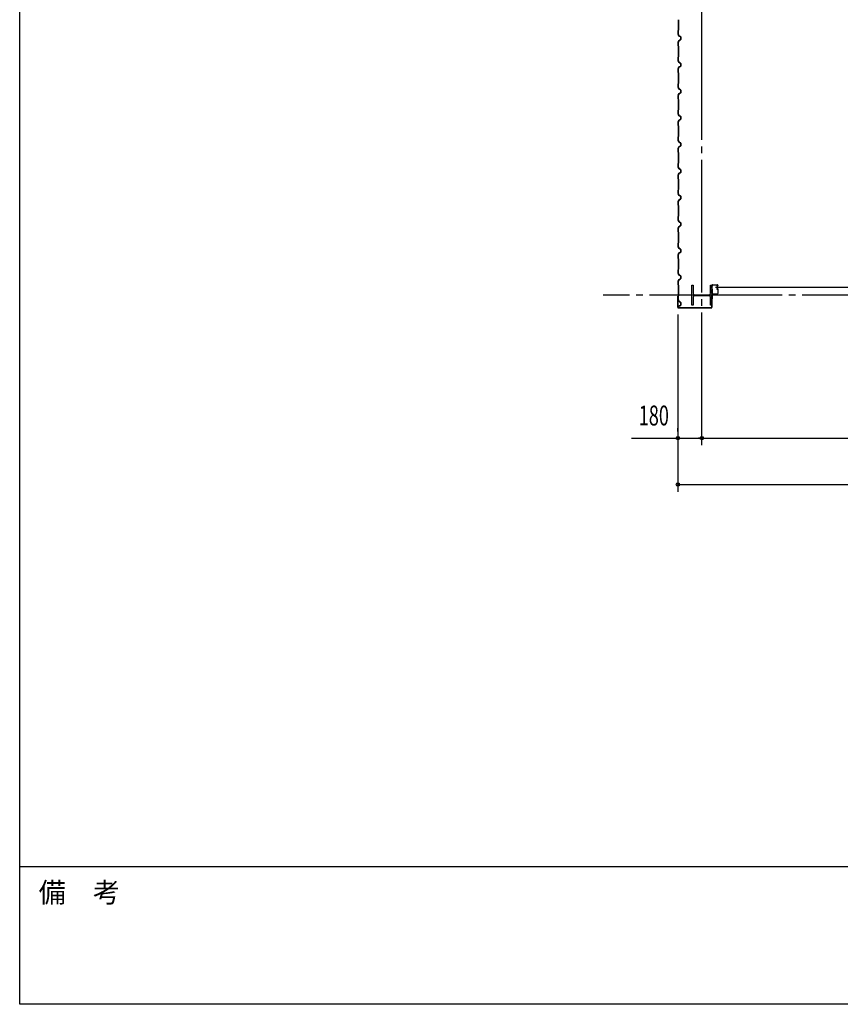
# Model space of a CAD drawing. Extents: x 1667 to 41127, y 644 to 28700.
# Drawn here: x 1667 to 7847, y 1018 to 8431 of the extents above; entities that cross this region are included whole.
import ezdxf
from ezdxf.enums import TextEntityAlignment as Align

# ---------------------------------------------------------------- set-up
doc = ezdxf.new("R2010")
doc.units = 0
doc.header["$LTSCALE"] = 50
doc.header["$MEASUREMENT"] = 0
doc.linetypes.add('1PL-20', pattern=[23, 20, -1, 1, -1])
doc.layers.get('0').update_dxf_attribs({"linetype": 'CONTINUOUS'})
for name, color, linetype in [('CENTER', 6, '1PL-20'), ('COVER', 3, 'CONTINUOUS'), ('SIDING800', 3, 'CONTINUOUS'), ('SUNPOU', 4, 'CONTINUOUS'), ('WAKUMOJI-01', 130, 'CONTINUOUS'), ('WAKUSEN-01', 50, 'CONTINUOUS'), ('シャッタ-レ-ル', 3, 'CONTINUOUS')]:
    doc.layers.add(name, color=color, linetype=linetype)
doc.styles.add('00', font='ROMANS', dxfattribs={"width": 0.666667, "bigfont": 'BIGFONT'})
doc.styles.add('WAKUMOJI', font='SIMPLEX', dxfattribs={"height": 3, "bigfont": 'BIGFONT'})

msp = doc.modelspace()

# ---------------------------------------------------------------- linework, layer by layer
for p, q in [((6729, 6431.2), (6739, 6431.2)), ((6729, 6281.2), (6729, 6431.2)), ((6739, 6431.2), (6739, 6370.7)), ((6869, 6431.2), (6879, 6431.2)), ((6869, 6370.7), (6869, 6431.2)), ((6879, 6431.2), (6879, 6281.2)), ((6739, 6341.7), (6739, 6281.2)), ((6750, 6359.7), (6858, 6359.7)), ((6858, 6352.7), (6750, 6352.7)), ((6869, 6281.2), (6869, 6341.7)), ((6739, 6281.2), (6729, 6281.2)), ((6879, 6281.2), (6869, 6281.2))]:
    msp.add_line(p, q)
for centre, start, end in [((6750, 6370.7), 180, 270), ((6750, 6341.7), 90, 180), ((6858, 6370.7), 270, 0), ((6858, 6341.7), 0, 90)]:
    msp.add_arc(centre, 11, start, end)
at = {"layer": 'CENTER'}
for p, q in [((6804, 5226.2), (6804, 15131.2)), ((6906.1, 6416.2), (9774.4, 6416.2)), ((14309, 6356.2), (6061.9, 6356.2))]:
    msp.add_line(p, q, dxfattribs=at)
at = {"layer": 'COVER'}
for p, q in [((6622, 6347.6), (6622, 6265.8)), ((6622.6, 6265.8), (6622.6, 6347.6)), ((6622.6, 6340.2), (6623.2, 6340.2)), ((6623.2, 6340.2), (6623.2, 6347.6)), ((6880, 6362.2), (6879.4, 6362.2)), ((6879.4, 6362.2), (6879.4, 6265.8)), ((6880, 6265.8), (6880, 6362.2)), ((6874.4, 6260.8), (6627.6, 6260.8)), ((6627.6, 6260.2), (6874.4, 6260.2))]:
    msp.add_line(p, q, dxfattribs=at)
for centre, radius, start, end in [((6622.6, 6347.6), 0.6, 0.00013, 179.99987), ((6627.6, 6265.8), 5.6, 180, 270), ((6627.6, 6265.8), 5, 180, 270), ((6874.4, 6265.8), 5.6, 270, 0), ((6874.4, 6265.8), 5, 270, 0)]:
    msp.add_arc(centre, radius, start, end, dxfattribs=at)
at = {"layer": 'SIDING800'}
for p, q in [((6628, 8430.8), (6628, 8391.2)), ((6628, 8391.2), (6628, 8351.6)), ((6628.4, 8391.2), (6628.4, 8430.8)), ((6628.4, 8351.6), (6628.4, 8391.2)), ((6626, 8348.6), (6626, 8321.4)), ((6626.3, 8320.2), (6633.6, 8307.6)), ((6627.7, 8350.9), (6626.4, 8349.6)), ((6626.4, 8321.4), (6626.4, 8348.6)), ((6633.9, 8307.8), (6626.6, 8320.4)), ((6626.7, 8349.3), (6628, 8350.6)), ((6634.8, 8306.5), (6644.2, 8303.1)), ((6644.4, 8303.4), (6635, 8306.9)), ((6626, 8261.1), (6626, 8233.8)), ((6633.6, 8274.9), (6626.3, 8262.3)), ((6626.4, 8233.8), (6626.4, 8261.1)), ((6626.4, 8232.8), (6627.7, 8231.5)), ((6626.6, 8262.1), (6633.9, 8274.7)), ((6628, 8231.8), (6626.7, 8233.1)), ((6628, 8230.8), (6628, 8191.2)), ((6628.4, 8191.2), (6628.4, 8230.8)), ((6644.2, 8279.4), (6634.8, 8275.9)), ((6635, 8275.6), (6644.4, 8279)), ((6645.6, 8301.2), (6645.6, 8291.2)), ((6645.6, 8291.2), (6645.6, 8281.2)), ((6646, 8291.2), (6646, 8301.2)), ((6646, 8281.2), (6646, 8291.2)), ((6628, 8191.2), (6628, 8151.6)), ((6628.4, 8151.6), (6628.4, 8191.2)), ((6626, 8148.6), (6626, 8121.4)), ((6626.3, 8120.2), (6633.6, 8107.6)), ((6627.7, 8150.9), (6626.4, 8149.6)), ((6626.4, 8121.4), (6626.4, 8148.6)), ((6633.9, 8107.8), (6626.6, 8120.4)), ((6626.7, 8149.3), (6628, 8150.6)), ((6634.8, 8106.5), (6644.2, 8103.1)), ((6644.4, 8103.4), (6635, 8106.9)), ((6645.6, 8101.2), (6645.6, 8091.2)), ((6645.6, 8091.2), (6645.6, 8081.2)), ((6646, 8091.2), (6646, 8101.2)), ((6646, 8081.2), (6646, 8091.2)), ((6626, 8061.1), (6626, 8033.8)), ((6633.6, 8074.9), (6626.3, 8062.3)), ((6626.4, 8033.8), (6626.4, 8061.1)), ((6626.4, 8032.8), (6627.7, 8031.5)), ((6626.6, 8062.1), (6633.9, 8074.7)), ((6628, 8031.8), (6626.7, 8033.1)), ((6628, 8030.8), (6628, 7991.2)), ((6628.4, 7991.2), (6628.4, 8030.8)), ((6644.2, 8079.4), (6634.8, 8075.9)), ((6635, 8075.6), (6644.4, 8079)), ((6626, 7948.4), (6626, 7921.6)), ((6627.7, 7950.7), (6626.4, 7949.4)), ((6626.4, 7921.6), (6626.4, 7948.4)), ((6626.7, 7949.1), (6628, 7950.4)), ((6628, 7991.2), (6628, 7951.4)), ((6628.4, 7951.4), (6628.4, 7991.2)), ((6626, 7861.1), (6626, 7833.8)), ((6633, 7874.9), (6626.2, 7862.2)), ((6626.3, 7920.4), (6633.6, 7907.8)), ((6626.4, 7833.8), (6626.4, 7861.1)), ((6633.9, 7908), (6626.6, 7920.6)), ((6626.6, 7862.1), (6633.4, 7874.7)), ((6631.3, 7871.4), (6629, 7867.5)), ((6633.9, 7875.2), (6629.3, 7867.3)), ((6629.6, 7867.1), (6634.2, 7875)), ((6631.6, 7871.2), (6631.3, 7871.4)), ((6643.7, 7879.2), (6634.4, 7876)), ((6634.5, 7875.6), (6643.8, 7878.9)), ((6634.8, 7906.7), (6644.2, 7903.3)), ((6644.4, 7903.6), (6635, 7907.1)), ((6644.2, 7879.6), (6635.1, 7876.3)), ((6635.3, 7875.9), (6644.4, 7879.2)), ((6645.1, 7896.8), (6645.1, 7881.1)), ((6645.5, 7900.3), (6645.5, 7900.7)), ((6645.5, 7881.1), (6645.5, 7897.1)), ((6645.6, 7901.4), (6645.6, 7881.4)), ((6646, 7881.4), (6646, 7901.4)), ((6626.4, 7832.8), (6627.7, 7831.5)), ((6628, 7831.8), (6626.7, 7833.1)), ((6628, 7830.8), (6628, 7751.6)), ((6628.4, 7751.6), (6628.4, 7830.8)), ((6626, 7748.6), (6626, 7721.4)), ((6626.3, 7720.2), (6633.6, 7707.6)), ((6627.7, 7750.9), (6626.4, 7749.6)), ((6626.4, 7721.4), (6626.4, 7748.6)), ((6633.9, 7707.8), (6626.6, 7720.4)), ((6626.7, 7749.3), (6628, 7750.6)), ((6626, 7661.1), (6626, 7633.8)), ((6633.6, 7674.9), (6626.3, 7662.3)), ((6626.4, 7633.8), (6626.4, 7661.1)), ((6626.6, 7662.1), (6633.9, 7674.7)), ((6634.8, 7706.5), (6644.2, 7703.1)), ((6644.2, 7679.4), (6634.8, 7675.9)), ((6644.4, 7703.4), (6635, 7706.9)), ((6635, 7675.6), (6644.4, 7679)), ((6645.6, 7701.2), (6645.6, 7681.2)), ((6646, 7681.2), (6646, 7701.2)), ((6626.4, 7632.8), (6627.7, 7631.5)), ((6628, 7631.8), (6626.7, 7633.1)), ((6628, 7630.8), (6628, 7591.2)), ((6628, 7591.2), (6628, 7551.6)), ((6628.4, 7591.2), (6628.4, 7630.8)), ((6628.4, 7551.6), (6628.4, 7591.2)), ((6626, 7548.6), (6626, 7521.4)), ((6626.3, 7520.2), (6633.6, 7507.6)), ((6627.7, 7550.9), (6626.4, 7549.6)), ((6626.4, 7521.4), (6626.4, 7548.6)), ((6633.9, 7507.8), (6626.6, 7520.4)), ((6626.7, 7549.3), (6628, 7550.6)), ((6634.8, 7506.5), (6644.2, 7503.1)), ((6644.4, 7503.4), (6635, 7506.9)), ((6645.6, 7501.2), (6645.6, 7491.2)), ((6645.6, 7491.2), (6645.6, 7481.2)), ((6646, 7491.2), (6646, 7501.2)), ((6646, 7481.2), (6646, 7491.2)), ((6626, 7461.1), (6626, 7433.8)), ((6633.6, 7474.9), (6626.3, 7462.3)), ((6626.4, 7433.8), (6626.4, 7461.1)), ((6626.4, 7432.8), (6627.7, 7431.5)), ((6626.6, 7462.1), (6633.9, 7474.7)), ((6628, 7431.8), (6626.7, 7433.1)), ((6628, 7430.8), (6628, 7391.2)), ((6628.4, 7391.2), (6628.4, 7430.8)), ((6644.2, 7479.4), (6634.8, 7475.9)), ((6635, 7475.6), (6644.4, 7479)), ((6626, 7348.6), (6626, 7321.4)), ((6627.7, 7350.9), (6626.4, 7349.6)), ((6626.4, 7321.4), (6626.4, 7348.6)), ((6626.7, 7349.3), (6628, 7350.6)), ((6628, 7391.2), (6628, 7351.6)), ((6628.4, 7351.6), (6628.4, 7391.2)), ((6626.3, 7320.2), (6633.6, 7307.6)), ((6633.6, 7274.9), (6626.3, 7262.3)), ((6633.9, 7307.8), (6626.6, 7320.4)), ((6626.6, 7262.1), (6633.9, 7274.7)), ((6634.8, 7306.5), (6644.2, 7303.1)), ((6644.2, 7279.4), (6634.8, 7275.9)), ((6644.4, 7303.4), (6635, 7306.9)), ((6635, 7275.6), (6644.4, 7279)), ((6645.6, 7301.2), (6645.6, 7291.2)), ((6645.6, 7291.2), (6645.6, 7281.2)), ((6646, 7291.2), (6646, 7301.2)), ((6646, 7281.2), (6646, 7291.2)), ((6626, 7261.1), (6626, 7233.8)), ((6626.4, 7233.8), (6626.4, 7261.1)), ((6626.4, 7232.8), (6627.7, 7231.5)), ((6628, 7231.8), (6626.7, 7233.1)), ((6628, 7230.8), (6628, 7191.2)), ((6628, 7191.2), (6628, 7151.4)), ((6628.4, 7191.2), (6628.4, 7230.8)), ((6628.4, 7151.4), (6628.4, 7191.2)), ((6626, 7148.4), (6626, 7121.6)), ((6626.3, 7120.4), (6633.6, 7107.8)), ((6627.7, 7150.7), (6626.4, 7149.4)), ((6626.4, 7121.6), (6626.4, 7148.4)), ((6633.9, 7108), (6626.6, 7120.6)), ((6626.7, 7149.1), (6628, 7150.4)), ((6626, 7061.1), (6626, 7033.8)), ((6633, 7074.9), (6626.2, 7062.2)), ((6626.4, 7033.8), (6626.4, 7061.1)), ((6626.6, 7062.1), (6633.4, 7074.7)), ((6631.3, 7071.4), (6629, 7067.5)), ((6633.9, 7075.2), (6629.3, 7067.3)), ((6629.6, 7067.1), (6634.2, 7075)), ((6631.6, 7071.2), (6631.3, 7071.4)), ((6643.7, 7079.2), (6634.4, 7076)), ((6634.5, 7075.6), (6643.8, 7078.9)), ((6634.8, 7106.7), (6644.2, 7103.3)), ((6644.4, 7103.6), (6635, 7107.1)), ((6644.2, 7079.6), (6635.1, 7076.3)), ((6635.3, 7075.9), (6644.4, 7079.2)), ((6645.1, 7096.8), (6645.1, 7081.1)), ((6645.5, 7100.3), (6645.5, 7100.7)), ((6645.5, 7081.1), (6645.5, 7097.1)), ((6645.6, 7101.4), (6645.6, 7081.4)), ((6646, 7081.4), (6646, 7101.4)), ((6626.4, 7032.8), (6627.7, 7031.5)), ((6628, 7031.8), (6626.7, 7033.1)), ((6628, 7030.8), (6628, 6951.6)), ((6628.4, 6951.6), (6628.4, 7030.8)), ((6626, 6948.6), (6626, 6921.4)), ((6626.3, 6920.2), (6633.6, 6907.6)), ((6627.7, 6950.9), (6626.4, 6949.6)), ((6626.4, 6921.4), (6626.4, 6948.6)), ((6633.9, 6907.8), (6626.6, 6920.4)), ((6626.7, 6949.3), (6628, 6950.6)), ((6634.8, 6906.5), (6644.2, 6903.1)), ((6644.4, 6903.4), (6635, 6906.9)), ((6645.6, 6901.2), (6645.6, 6881.2)), ((6646, 6881.2), (6646, 6901.2)), ((6626, 6861.1), (6626, 6833.8)), ((6633.6, 6874.9), (6626.3, 6862.3)), ((6626.4, 6833.8), (6626.4, 6861.1)), ((6626.4, 6832.8), (6627.7, 6831.5)), ((6626.6, 6862.1), (6633.9, 6874.7)), ((6628, 6831.8), (6626.7, 6833.1)), ((6628, 6830.8), (6628, 6791.2)), ((6628.4, 6791.2), (6628.4, 6830.8)), ((6644.2, 6879.4), (6634.8, 6875.9)), ((6635, 6875.6), (6644.4, 6879)), ((6626, 6748.6), (6626, 6721.4)), ((6627.7, 6750.9), (6626.4, 6749.6)), ((6626.4, 6721.4), (6626.4, 6748.6)), ((6626.7, 6749.3), (6628, 6750.6)), ((6628, 6791.2), (6628, 6751.6)), ((6628.4, 6751.6), (6628.4, 6791.2)), ((6626.3, 6720.2), (6633.6, 6707.6)), ((6633.6, 6674.9), (6626.3, 6662.3)), ((6633.9, 6707.8), (6626.6, 6720.4)), ((6626.6, 6662.1), (6633.9, 6674.7)), ((6634.8, 6706.5), (6644.2, 6703.1)), ((6644.2, 6679.4), (6634.8, 6675.9)), ((6644.4, 6703.4), (6635, 6706.9)), ((6635, 6675.6), (6644.4, 6679)), ((6645.6, 6701.2), (6645.6, 6691.2)), ((6645.6, 6691.2), (6645.6, 6681.2)), ((6646, 6691.2), (6646, 6701.2)), ((6646, 6681.2), (6646, 6691.2)), ((6626, 6661.1), (6626, 6633.8)), ((6626, 6661.1), (6626, 6633.8)), ((6626.4, 6633.8), (6626.4, 6661.1)), ((6626.4, 6632.8), (6627.7, 6631.5)), ((6628, 6631.8), (6626.7, 6633.1)), ((6628, 6630.8), (6628, 6591.2)), ((6628.4, 6591.2), (6628.4, 6630.8)), ((6626, 6548.6), (6626, 6521.4)), ((6627.7, 6550.9), (6626.4, 6549.6)), ((6626.4, 6521.4), (6626.4, 6548.6)), ((6626.7, 6549.3), (6628, 6550.6)), ((6628, 6591.2), (6628, 6551.6)), ((6628.4, 6551.6), (6628.4, 6591.2)), ((6626, 6461.1), (6626, 6433.8)), ((6626.3, 6520.2), (6633.6, 6507.6)), ((6633.6, 6474.9), (6626.3, 6462.3)), ((6626.4, 6433.8), (6626.4, 6461.1)), ((6633.9, 6507.8), (6626.6, 6520.4)), ((6626.6, 6462.1), (6633.9, 6474.7)), ((6634.8, 6506.5), (6644.2, 6503.1)), ((6644.2, 6479.4), (6634.8, 6475.9)), ((6644.4, 6503.4), (6635, 6506.9)), ((6635, 6475.6), (6644.4, 6479)), ((6645.6, 6501.2), (6645.6, 6491.2)), ((6645.6, 6491.2), (6645.6, 6481.2)), ((6646, 6491.2), (6646, 6501.2)), ((6646, 6481.2), (6646, 6491.2)), ((6626.4, 6432.8), (6627.7, 6431.5)), ((6628, 6431.8), (6626.7, 6433.1)), ((6628, 6430.8), (6628, 6391.2)), ((6628, 6391.2), (6628, 6351.4)), ((6628.4, 6391.2), (6628.4, 6430.8)), ((6628.4, 6351.4), (6628.4, 6391.2)), ((6626, 6348.4), (6626, 6321.6)), ((6626.3, 6320.4), (6633.6, 6307.8)), ((6627.7, 6350.7), (6626.4, 6349.4)), ((6626.4, 6321.6), (6626.4, 6348.4)), ((6633.9, 6308), (6626.6, 6320.6)), ((6626.7, 6349.1), (6628, 6350.4)), ((6634.8, 6306.7), (6644.2, 6303.3)), ((6644.4, 6303.6), (6635, 6307.1)), ((6645.6, 6301.4), (6645.6, 6281.4)), ((6646, 6281.4), (6646, 6301.4)), ((6631.3, 6271.4), (6629, 6267.5)), ((6633.9, 6275.2), (6629.3, 6267.3)), ((6629.6, 6267.1), (6634.2, 6275)), ((6631.6, 6271.2), (6631.3, 6271.4)), ((6644.2, 6279.6), (6635.1, 6276.3)), ((6635.3, 6275.9), (6644.4, 6279.2))]:
    msp.add_line(p, q, dxfattribs=at)
for centre, radius, start, end in [((6627.4, 8348.6), 1.4, 135, 180), ((6628.4, 8321.4), 2.4, 180, 210), ((6627.4, 8348.6), 1, 135, 180), ((6628.4, 8321.4), 2, 180, 210), ((6627, 8351.6), 1, 315, 360), ((6627, 8351.6), 1.4, 315, 0), ((6635.6, 8308.8), 2.4, 210, 250), ((6635.6, 8308.8), 2, 210, 250), ((6643.6, 8301.2), 2, 0, 70), ((6643.6, 8301.2), 2.4, 0, 70), ((6628.4, 8261.1), 2.4, 150, 180), ((6627.4, 8233.8), 1.4, 180, 225), ((6628.4, 8261.1), 2, 150, 180), ((6627.4, 8233.8), 1, 180, 225), ((6627, 8230.8), 1, 360, 45), ((6627, 8230.8), 1.4, 360, 45), ((6635.6, 8273.7), 2.4, 110, 150), ((6635.6, 8273.7), 2, 110, 150), ((6643.6, 8281.2), 2, 290, 0), ((6643.6, 8281.2), 2.4, 290, 0), ((6627.4, 8148.6), 1.4, 135, 180), ((6628.4, 8121.4), 2.4, 180, 210), ((6627.4, 8148.6), 1, 135, 180), ((6628.4, 8121.4), 2, 180, 210), ((6627, 8151.6), 1, 315, 360), ((6627, 8151.6), 1.4, 315, 0), ((6635.6, 8108.8), 2.4, 210, 250), ((6635.6, 8108.8), 2, 210, 250), ((6643.6, 8101.2), 2, 0, 70), ((6643.6, 8081.2), 2, 290, 0), ((6643.6, 8101.2), 2.4, 0, 70), ((6643.6, 8081.2), 2.4, 290, 0), ((6628.4, 8061.1), 2.4, 150, 180), ((6627.4, 8033.8), 1.4, 180, 225), ((6628.4, 8061.1), 2, 150, 180), ((6627.4, 8033.8), 1, 180, 225), ((6627, 8030.8), 1, 360, 45), ((6627, 8030.8), 1.4, 360, 45), ((6635.6, 8073.7), 2.4, 110, 150), ((6635.6, 8073.7), 2, 110, 150), ((6627.4, 7948.4), 1.4, 135, 180), ((6627.4, 7948.4), 1, 135, 180), ((6627, 7951.4), 1, 315, 360), ((6627, 7951.4), 1.4, 315, 0), ((6628.4, 7921.6), 2.4, 180, 210), ((6628.4, 7861.1), 2.4, 151.82141, 180), ((6628.4, 7921.6), 2, 180, 210), ((6628.4, 7861.1), 2, 151.82141, 180), ((6629.3, 7867.3), 0.4, 150, 330), ((6635.1, 7873.7), 2.4, 109.02561, 151.82141), ((6635.1, 7873.7), 2, 109.02561, 151.82141), ((6635.6, 7909), 2.4, 210, 250), ((6635.6, 7909), 2, 210, 250), ((6636, 7874), 2.4, 110, 150), ((6636, 7874), 2, 110, 150), ((6645.5, 7898.7), 2, 90, 258.46304), ((6643.1, 7881.1), 2, 289.02561, 360), ((6643.1, 7881.1), 2.4, 289.02561, 0), ((6645.5, 7898.7), 1.6, 90, 270), ((6643.6, 7901.4), 2, 0, 70), ((6643.6, 7881.4), 2, 290, 0), ((6643.6, 7901.4), 2.4, 0, 70), ((6643.6, 7881.4), 2.4, 290, 0), ((6627.4, 7833.8), 1.4, 180, 225), ((6627.4, 7833.8), 1, 180, 225), ((6627, 7830.8), 1, 360, 45), ((6627, 7830.8), 1.4, 360, 45), ((6627.4, 7748.6), 1.4, 135, 180), ((6628.4, 7721.4), 2.4, 180, 210), ((6627.4, 7748.6), 1, 135, 180), ((6628.4, 7721.4), 2, 180, 210), ((6627, 7751.6), 1, 315, 360), ((6627, 7751.6), 1.4, 315, 0), ((6628.4, 7661.1), 2.4, 150, 180), ((6628.4, 7661.1), 2, 150, 180), ((6635.6, 7708.8), 2.4, 210, 250), ((6635.6, 7673.7), 2.4, 110, 150), ((6635.6, 7708.8), 2, 210, 250), ((6635.6, 7673.7), 2, 110, 150), ((6643.6, 7701.2), 2, 0, 70), ((6643.6, 7681.2), 2, 290, 0), ((6643.6, 7701.2), 2.4, 0, 70), ((6643.6, 7681.2), 2.4, 290, 0), ((6627.4, 7633.8), 1.4, 180, 225), ((6627.4, 7633.8), 1, 180, 225), ((6627, 7630.8), 1, 360, 45), ((6627, 7630.8), 1.4, 360, 45), ((6627.4, 7548.6), 1.4, 135, 180), ((6628.4, 7521.4), 2.4, 180, 210), ((6627.4, 7548.6), 1, 135, 180), ((6628.4, 7521.4), 2, 180, 210), ((6627, 7551.6), 1, 315, 360), ((6627, 7551.6), 1.4, 315, 0), ((6635.6, 7508.8), 2.4, 210, 250), ((6635.6, 7508.8), 2, 210, 250), ((6643.6, 7501.2), 2, 0, 70), ((6643.6, 7501.2), 2.4, 0, 70), ((6628.4, 7461.1), 2.4, 150, 180), ((6627.4, 7433.8), 1.4, 180, 225), ((6628.4, 7461.1), 2, 150, 180), ((6627.4, 7433.8), 1, 180, 225), ((6627, 7430.8), 1, 360, 45), ((6627, 7430.8), 1.4, 360, 45), ((6635.6, 7473.7), 2.4, 110, 150), ((6635.6, 7473.7), 2, 110, 150), ((6643.6, 7481.2), 2, 290, 0), ((6643.6, 7481.2), 2.4, 290, 0), ((6627.4, 7348.6), 1.4, 135, 180), ((6627.4, 7348.6), 1, 135, 180), ((6627, 7351.6), 1, 315, 360), ((6627, 7351.6), 1.4, 315, 0), ((6628.4, 7321.4), 2.4, 180, 210), ((6628.4, 7321.4), 2, 180, 210), ((6635.6, 7308.8), 2.4, 210, 250), ((6635.6, 7273.7), 2.4, 110, 150), ((6635.6, 7308.8), 2, 210, 250), ((6635.6, 7273.7), 2, 110, 150), ((6643.6, 7301.2), 2, 0, 70), ((6643.6, 7281.2), 2, 290, 0), ((6643.6, 7301.2), 2.4, 0, 70), ((6643.6, 7281.2), 2.4, 290, 0), ((6628.4, 7261.1), 2.4, 150, 180), ((6627.4, 7233.8), 1.4, 180, 225), ((6628.4, 7261.1), 2, 150, 180), ((6627.4, 7233.8), 1, 180, 225), ((6627, 7230.8), 1, 360, 45), ((6627, 7230.8), 1.4, 360, 45), ((6627.4, 7148.4), 1.4, 135, 180), ((6628.4, 7121.6), 2.4, 180, 210), ((6627.4, 7148.4), 1, 135, 180), ((6628.4, 7121.6), 2, 180, 210), ((6627, 7151.4), 1, 315, 360), ((6627, 7151.4), 1.4, 315, 0), ((6628.4, 7061.1), 2.4, 151.82141, 180), ((6628.4, 7061.1), 2, 151.82141, 180), ((6629.3, 7067.3), 0.4, 150, 330), ((6635.1, 7073.7), 2.4, 109.02561, 151.82141), ((6635.1, 7073.7), 2, 109.02561, 151.82141), ((6635.6, 7109), 2.4, 210, 250), ((6635.6, 7109), 2, 210, 250), ((6636, 7074), 2.4, 110, 150), ((6636, 7074), 2, 110, 150), ((6645.5, 7098.7), 2, 90, 258.46304), ((6643.1, 7081.1), 2, 289.02561, 360), ((6643.1, 7081.1), 2.4, 289.02561, 0), ((6645.5, 7098.7), 1.6, 90, 270), ((6643.6, 7101.4), 2, 0, 70), ((6643.6, 7081.4), 2, 290, 0), ((6643.6, 7101.4), 2.4, 0, 70), ((6643.6, 7081.4), 2.4, 290, 0), ((6627.4, 7033.8), 1.4, 180, 225), ((6627.4, 7033.8), 1, 180, 225), ((6627, 7030.8), 1, 360, 45), ((6627, 7030.8), 1.4, 360, 45), ((6627.4, 6948.6), 1.4, 135, 180), ((6628.4, 6921.4), 2.4, 180, 210), ((6627.4, 6948.6), 1, 135, 180), ((6628.4, 6921.4), 2, 180, 210), ((6627, 6951.6), 1, 315, 360), ((6627, 6951.6), 1.4, 315, 0), ((6635.6, 6908.8), 2.4, 210, 250), ((6635.6, 6908.8), 2, 210, 250), ((6643.6, 6901.2), 2, 0, 70), ((6643.6, 6901.2), 2.4, 0, 70), ((6628.4, 6861.1), 2.4, 150, 180), ((6627.4, 6833.8), 1.4, 180, 225), ((6628.4, 6861.1), 2, 150, 180), ((6627.4, 6833.8), 1, 180, 225), ((6627, 6830.8), 1, 360, 45), ((6627, 6830.8), 1.4, 360, 45), ((6635.6, 6873.7), 2.4, 110, 150), ((6635.6, 6873.7), 2, 110, 150), ((6643.6, 6881.2), 2, 290, 0), ((6643.6, 6881.2), 2.4, 290, 0), ((6627.4, 6748.6), 1.4, 135, 180), ((6627.4, 6748.6), 1, 135, 180), ((6627, 6751.6), 1, 315, 360), ((6627, 6751.6), 1.4, 315, 0), ((6628.4, 6721.4), 2.4, 180, 210), ((6628.4, 6721.4), 2, 180, 210), ((6635.6, 6708.8), 2.4, 210, 250), ((6635.6, 6673.7), 2.4, 110, 150), ((6635.6, 6708.8), 2, 210, 250), ((6635.6, 6673.7), 2, 110, 150), ((6643.6, 6701.2), 2, 0, 70), ((6643.6, 6681.2), 2, 290, 0), ((6643.6, 6701.2), 2.4, 0, 70), ((6643.6, 6681.2), 2.4, 290, 0), ((6628.4, 6661.1), 2.4, 150, 180), ((6627.4, 6633.8), 1.4, 180, 225), ((6628.4, 6661.1), 2, 150, 180), ((6627.4, 6633.8), 1, 180, 225), ((6627, 6630.8), 1, 360, 45), ((6627, 6630.8), 1.4, 360, 45), ((6627.4, 6548.6), 1.4, 135, 180), ((6627.4, 6548.6), 1, 135, 180), ((6627, 6551.6), 1, 315, 360), ((6627, 6551.6), 1.4, 315, 0), ((6628.4, 6521.4), 2.4, 180, 210), ((6628.4, 6461.1), 2.4, 150, 180), ((6628.4, 6521.4), 2, 180, 210), ((6628.4, 6461.1), 2, 150, 180), ((6635.6, 6508.8), 2.4, 210, 250), ((6635.6, 6473.7), 2.4, 110, 150), ((6635.6, 6508.8), 2, 210, 250), ((6635.6, 6473.7), 2, 110, 150), ((6643.6, 6501.2), 2, 0, 70), ((6643.6, 6481.2), 2, 290, 0), ((6643.6, 6501.2), 2.4, 0, 70), ((6643.6, 6481.2), 2.4, 290, 0), ((6627.4, 6433.8), 1.4, 180, 225), ((6627.4, 6433.8), 1, 180, 225), ((6627, 6430.8), 1, 360, 45), ((6627, 6430.8), 1.4, 360, 45), ((6627.4, 6348.4), 1.4, 135, 180), ((6628.4, 6321.6), 2.4, 180, 210), ((6627.4, 6348.4), 1, 135, 180), ((6628.4, 6321.6), 2, 180, 210), ((6627, 6351.4), 1, 315, 360), ((6627, 6351.4), 1.4, 315, 0), ((6635.6, 6309), 2.4, 210, 250), ((6635.6, 6309), 2, 210, 250), ((6643.6, 6301.4), 2, 0, 70), ((6643.6, 6301.4), 2.4, 0, 70), ((6629.3, 6267.3), 0.4, 150, 330), ((6636, 6274), 2.4, 110, 150), ((6636, 6274), 2, 110, 150), ((6643.6, 6281.4), 2, 290, 0), ((6643.6, 6281.4), 2.4, 290, 0)]:
    msp.add_arc(centre, radius, start, end, dxfattribs=at)
at = {"layer": 'SUNPOU'}
for p, q in [((6624, 6210.2), (6624, 4876.2)), ((6624, 5331.2), (6624, 5356.2)), ((6273.4, 5281.2), (6611.5, 5281.2)), ((6624, 5281.2), (12984, 5281.2)), ((6636.5, 5281.2), (6649, 5281.2)), ((6649, 5281.2), (6779, 5281.2)), ((6791.5, 5281.2), (6779, 5281.2)), ((6816.5, 5281.2), (6829, 5281.2)), ((6624, 4931.2), (12984, 4931.2)), ((6636.5, 4931.2), (6649, 4931.2))]:
    msp.add_line(p, q, dxfattribs=at)
for centre in [(6624, 5281.2), (6804, 5281.2), (6804, 5281.2), (6624, 4931.2)]:
    msp.add_circle(centre, 12.5, dxfattribs=at)
for centre, start, end in [((6624, 5281.2), 0, 180), ((6624, 5281.2), 180, 0), ((6804, 5281.2), 0, 180), ((6804, 5281.2), 0, 180), ((6804, 5281.2), 180, 0), ((6804, 5281.2), 180, 0), ((6624, 4931.2), 0, 180), ((6624, 4931.2), 180, 0)]:
    msp.add_arc(centre, 6.25, start, end, dxfattribs=at)
at = {"layer": 'WAKUSEN-01'}
for p, q in [((1667.5, 1017.5), (1667.5, 28700)), ((1667.5, 1017.5), (1667.5, 28700)), ((41127.5, 2052.5), (1667.5, 2052.5)), ((41127.5, 2052.5), (1667.5, 2052.5)), ((41127.5, 1017.5), (1667.5, 1017.5))]:
    msp.add_line(p, q, dxfattribs=at)
at = {"layer": 'シャッタ-レ-ル'}
for p, q in [((6879.6, 6407.7), (6879.6, 6424.8)), ((6879.6, 6369.7), (6879.6, 6399.8)), ((6880.5, 6399.7), (6880.6, 6369.7)), ((6880.6, 6407.7), (6880.6, 6424.8)), ((6883, 6435.7), (6921.1, 6435.7)), ((6883, 6434.7), (6921.1, 6434.7)), ((6919.2, 6425.2), (6917.5, 6426.5)), ((6919.2, 6407.2), (6917.5, 6406)), ((6918.5, 6427.3), (6918, 6427.1)), ((6918.5, 6405.1), (6918, 6405.3)), ((6918.8, 6426.6), (6918.7, 6427.3)), ((6918.8, 6405.9), (6918.7, 6405.2)), ((6919.7, 6425.9), (6918.8, 6426.6)), ((6919.7, 6406.5), (6918.8, 6405.9)), ((6920.1, 6430.5), (6919.2, 6429.8)), ((6920.1, 6401.9), (6919.2, 6402.6)), ((6920.3, 6432.1), (6919.6, 6432)), ((6920.3, 6400.3), (6919.6, 6400.4)), ((6920.7, 6429.7), (6919.8, 6429)), ((6920.7, 6402.8), (6919.8, 6403.4)), ((6921, 6430.3), (6920, 6431.3)), ((6921, 6402.2), (6920, 6401.1)), ((6920.1, 6430.5), (6920.7, 6429.7)), ((6920.1, 6428.6), (6921, 6430.3)), ((6920.1, 6425.6), (6920.9, 6426.3)), ((6920.1, 6406.8), (6920.9, 6406.1)), ((6920.1, 6403.8), (6921, 6402.2)), ((6920.1, 6401.9), (6920.7, 6402.8)), ((6921.6, 6427.2), (6920.4, 6427.2)), ((6920.4, 6426.2), (6921.6, 6426.2)), ((6921.6, 6426.2), (6920.4, 6426.2)), ((6921.6, 6406.2), (6920.4, 6406.2)), ((6921.6, 6405.2), (6920.4, 6405.2)), ((6921.6, 6429.7), (6920.8, 6428.2)), ((6921.6, 6402.7), (6920.8, 6404.2)), ((6921, 6425.4), (6921.1, 6426.2)), ((6921, 6407), (6921.1, 6406.2)), ((6921.5, 6430.9), (6921.2, 6431.2)), ((6921.5, 6401.5), (6921.2, 6401.2)), ((6921.6, 6431.7), (6921.4, 6431.7)), ((6921.6, 6400.7), (6921.4, 6400.7)), ((6922.6, 6433), (6921.6, 6431.7)), ((6921.6, 6425.4), (6922, 6425.5)), ((6921.6, 6407), (6922, 6406.9)), ((6922.6, 6399.4), (6921.6, 6400.7)), ((6921.7, 6424.7), (6922.2, 6424.7)), ((6923.6, 6432.2), (6923.6, 6429.2)), ((6923.6, 6403.2), (6923.6, 6369.7)), ((6923.9, 6427.1), (6923.9, 6427.1)), ((6923.9, 6405.3), (6923.9, 6405.3)), ((6924.1, 6427.2), (6924, 6427.2)), ((6924.1, 6405.3), (6924, 6405.3)), ((6924.6, 6432.2), (6924.6, 6429.2)), ((6924.6, 6403.2), (6924.6, 6369.7)), ((6879.6, 6366.2), (6879.6, 6326.2)), ((6879.6, 6366.2), (6919.6, 6366.2)), ((6879.6, 6326.2), (6880.6, 6326.2)), ((6882.6, 6358.7), (6882.6, 6328.2)), ((6883.1, 6367.2), (6921.1, 6367.2)), ((6883.1, 6366.2), (6921.1, 6366.2)), ((6917.6, 6363.2), (6887.1, 6363.2)), ((6919.6, 6365.2), (6919.6, 6366.2))]:
    msp.add_line(p, q, dxfattribs=at)
for centre, radius, start, end in [((6881.6, 6432.6), 2, 163.09107, 254.13783), ((6881.6, 6424.8), 2, 109.47122, 180), ((6881.6, 6407.7), 2, 180, 250.5288), ((6881.6, 6399.8), 2, 109.47165, 180.0001), ((6883, 6432.2), 3.5, 90.03049, 163.09107), ((6881.5, 6399.7), 1, 108.98285, 180.06805), ((6883, 6432.2), 2.5, 90.036, 163.09107), ((6881.6, 6432.6), 1, 163.09107, 254.13783), ((6881.6, 6424.8), 1, 109.47107, 180.00011), ((6881.6, 6407.7), 1, 180.00011, 250.52851), ((6880.2, 6428.7), 2.2, 289.47124, 61.0952), ((6880.2, 6403.7), 2.2, 289.47167, 70.52877), ((6880.7, 6429.8), 1, 61.0952, 74.13781), ((6880.2, 6428.7), 3.2, 289.4711, 61.0952), ((6880.2, 6403.7), 3.2, 288.98287, 70.52849), ((6880.7, 6429.8), 2, 61.0952, 74.13781), ((6920.5, 6428), 3.5, 159.16001, 199.6087), ((6920.5, 6404.4), 3.5, 160.39131, 200.84001), ((6922.4, 6427.3), 5.5, 121.16, 159.16006), ((6918, 6427.1), 0.8, 199.60873, 234.16001), ((6918, 6405.3), 0.8, 125.84001, 160.39128), ((6922.4, 6405.1), 5.5, 200.83995, 238.84001), ((6920.5, 6428), 2.7, 159.16001, 199.6087), ((6920.5, 6404.4), 2.7, 160.39131, 200.84001), ((6922.4, 6427.3), 4.7, 121.16, 159.16009), ((6922.4, 6405.1), 4.7, 200.83992, 238.84001), ((6920.4, 6428.2), 2, 125.19112, 270.00044), ((6920.4, 6404.2), 2, 90.35704, 234.83421), ((6918.6, 6427.2), 0.1, 9.15999, 113.1965), ((6918.6, 6405.2), 0.1, 246.80351, 350.84002), ((6921.2, 6427.9), 3.3, 234.16003, 279.16003), ((6920.4, 6428.2), 1, 125.28997, 270.00044), ((6920.4, 6404.2), 1, 90.41731, 234.67269), ((6921.2, 6427.9), 2.5, 234.16001, 245.66571), ((6921.2, 6404.5), 2.5, 114.33431, 125.84001), ((6920.4, 6428.4), 0.4, 149.2137, 333.88453), ((6920.4, 6404), 0.4, 26.11548, 210.78632), ((6919.8, 6435.1), 3, 279.16007, 323.11724), ((6919.8, 6397.3), 3, 36.88277, 80.83994), ((6921, 6426.2), 0.1, 354.12329, 130.78901), ((6921, 6406.2), 0.1, 229.211, 5.87672), ((6921.2, 6427.9), 2.5, 265.53793, 279.16003), ((6921.2, 6404.5), 2.5, 80.83999, 94.46208), ((6921.1, 6432.2), 3.5, 0, 90.00042), ((6921.1, 6432.2), 2.5, 0, 90.00042), ((6921.4, 6431.4), 0.3, 99.16, 224.15998), ((6921.4, 6401), 0.3, 135.84003, 260.84001), ((6920.8, 6430.2), 1, 329.16034, 44.15998), ((6920.8, 6402.2), 1, 315.84003, 30.83967), ((6921.6, 6429.2), 3, 270.00044, 0), ((6921.6, 6429.2), 2, 270.00044, 0), ((6921.6, 6403.2), 3, 0, 90.00042), ((6921.6, 6403.2), 2, 0, 90.00042), ((6921.6, 6428), 2.5, 279.16002, 337.46127), ((6921.6, 6404.4), 2.5, 22.53875, 80.83999), ((6922.4, 6433.2), 0.213, 324.14112, 143.11722), ((6921.8, 6427.2), 2.5, 279.16002, 354.17149), ((6921.8, 6405.2), 2.5, 5.82852, 80.83999), ((6922.4, 6399.3), 0.213, 216.8828, 35.8589), ((6921.6, 6428), 2.5, 337.46127, 340.79087), ((6921.6, 6404.4), 2.5, 19.20914, 22.53875), ((6924.1, 6427), 0.2, 354.17141, 89.16013), ((6924.1, 6405.5), 0.2, 270.83989, 5.82861), ((6883.1, 6369.7), 3.5, 180.0001, 270.00044), ((6883.1, 6369.7), 2.5, 180.06805, 270.00044), ((6880.6, 6328.2), 2, 270.00001, 0), ((6887.1, 6358.7), 4.5, 90, 180), ((6917.6, 6365.2), 2, 270.00001, 0), ((6921.1, 6369.7), 3.5, 270.00044, 0), ((6921.1, 6369.7), 2.5, 270.00044, 0)]:
    msp.add_arc(centre, radius, start, end, dxfattribs=at)

# ---------------------------------------------------------------- texts
at = {"layer": 'SUNPOU', "style": '00', "width": 0.666667}
msp.add_text('180', height=150, dxfattribs=at).set_placement((6442.4, 5431.2), align=Align.MIDDLE)
at = {"layer": 'WAKUMOJI-01', "style": 'WAKUMOJI'}
msp.add_text('備\u3000考', height=150, dxfattribs=at).set_placement((1810, 1785))
msp.add_text('備\u3000考', height=150, dxfattribs=at).set_placement((1810, 1785))

doc.saveas('drawing.dxf')
